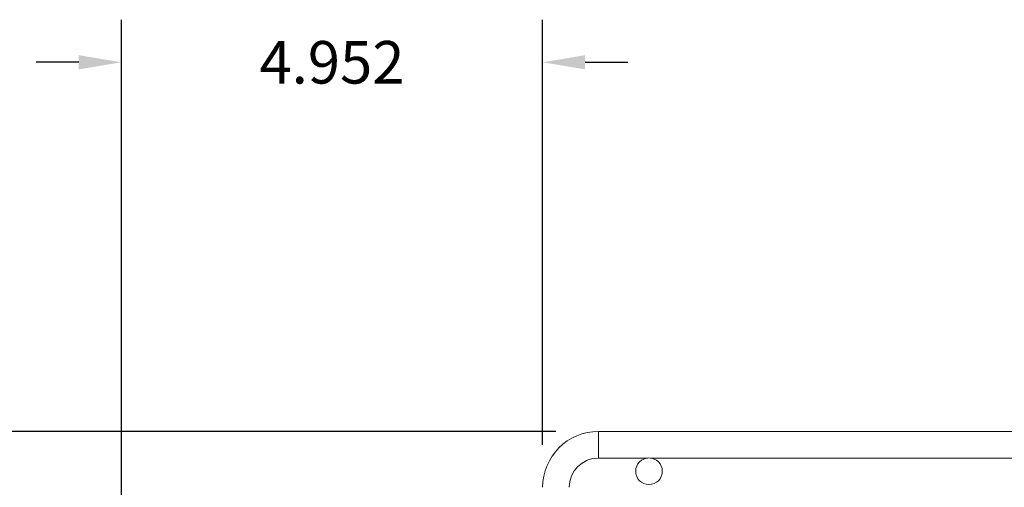
# Model space of a CAD drawing. Units: inches. Extents: x 0 to 110, y 0 to 85.
# Drawn here: x 58 to 69, y 17 to 23 of the extents above; entities that cross this region are included whole.
import ezdxf

# ---------------------------------------------------------------- set-up
doc = ezdxf.new("R2010")
doc.units = ezdxf.units.IN
doc.header["$MEASUREMENT"] = 0
doc.header["$PDSIZE"] = -1
doc.layers.add('VIEWS', color=7, linetype='Continuous')
doc.dimstyles.get("Standard").update_dxf_attribs({"dimtxt": 0.18, "dimasz": 0.18, "dimexe": 0.18, "dimexo": 0.0625, "dimgap": 0.09, "dimtad": 0, "dimtih": 1, "dimtoh": 1, "dimdec": 4, "dimzin": 0, "dimdsep": 46, "dimtxsty": 'Standard', "dimcen": 0.09, "dimadec": 0, "dimazin": 0, "dimtfac": 1, "dimtdec": 4, "dimtofl": 0, "dimtmove": 0, "dimatfit": 3, "dimfxl": 1, "dimtolj": 1, "dimtzin": 0, "dimarcsym": 0})

# ---------------------------------------------------------------- blocks, each defined once
blk = doc.blocks.new('*D55')
at = {"layer": 'DEFPOINTS', "color": 0}
for p in [(54.698, 18.078), (64.512, 18.078), (62.421, 17.078)]:
    blk.add_point(p, dxfattribs=at)
at = {"layer": 'VIEWS', "color": 0, "lineweight": -2}
for p, q in [((55.198, 19.078), (54.698, 19.078)), ((54.698, 19.078), (54.698, 18.078)), ((64.012, 18.078), (54.198, 18.078)), ((61.921, 17.078), (54.198, 17.078)), ((54.698, 16.578), (54.698, 16.078))]:
    blk.add_line(p, q, dxfattribs=at)
at = {"layer": 'VIEWS', "color": 0}
for points in [[(54.615, 18.578), (54.781, 18.578), (54.698, 18.078)], [(54.781, 16.578), (54.615, 16.578), (54.698, 17.078)]]:
    blk.add_solid(points, dxfattribs=at)
at = {"layer": 'VIEWS', "color": 0, "insert": (56.49, 19.078), "char_height": 0.5, "attachment_point": 5}
blk.add_mtext('\\A1;1.000', dxfattribs=at)
blk = doc.blocks.new('*D62')
at = {"layer": 'DEFPOINTS', "color": 0}
for p in [(63.856, 22.414), (63.856, 17.422), (58.904, 16.223)]:
    blk.add_point(p, dxfattribs=at)
at = {"layer": 'VIEWS', "color": 0, "lineweight": -2}
for p, q in [((58.904, 16.723), (58.904, 22.914)), ((63.856, 17.922), (63.856, 22.914)), ((58.404, 22.414), (57.904, 22.414)), ((64.356, 22.414), (64.856, 22.414))]:
    blk.add_line(p, q, dxfattribs=at)
at = {"layer": 'VIEWS', "color": 0}
for points in [[(58.404, 22.331), (58.404, 22.498), (58.904, 22.414)], [(64.356, 22.498), (64.356, 22.331), (63.856, 22.414)]]:
    blk.add_solid(points, dxfattribs=at)
at = {"layer": 'VIEWS', "color": 0, "insert": (61.38, 22.414), "char_height": 0.5, "attachment_point": 5}
blk.add_mtext('\\A1;4.952', dxfattribs=at)

msp = doc.modelspace()

# ---------------------------------------------------------------- linework, layer by layer
at = {"layer": 'VIEWS', "linetype": 'Continuous', "lineweight": 15}
for p, q in [((71.5758, 18.0779), (64.5123, 18.0779)), ((64.5123, 18.0779), (64.5123, 17.7654)), ((64.5123, 17.7654), (65.0936, 17.7654)), ((65.1185, 17.7654), (70.9696, 17.7654))]:
    msp.add_line(p, q, dxfattribs=at)
msp.add_circle((65.1061, 17.6096), 0.1563, dxfattribs=at)
for radius in [0.6562, 0.3438]:
    msp.add_arc((64.5123, 17.4216), radius, 90, 180, dxfattribs=at)

# ---------------------------------------------------------------- dimensions: what is measured, and where the dimension line sits
at = {"layer": 'VIEWS'}
dim = msp.add_linear_dim(base=(63.8561, 22.4144), p1=(58.9044, 16.223), p2=(63.8561, 17.4216), dimstyle='Standard', override={"dimtxt": 0.5, "dimasz": 0.5, "dimexe": 0.5, "dimexo": 0.5, "dimgap": 0.5, "dimdec": 3, "dimpost": '<>', "dimcen": 0.5, "dimtdec": 3}, dxfattribs=at)
dim.commit()
dim.dimension.update_dxf_attribs({"geometry": '*D62', "text_midpoint": (61.3802, 22.4144)})
dim = msp.add_linear_dim(base=(54.698, 18.0779), p1=(62.4207, 17.0779), p2=(64.5123, 18.0779), angle=90, dimstyle='Standard', override={"dimtxt": 0.5, "dimasz": 0.5, "dimexe": 0.5, "dimexo": 0.5, "dimgap": 0.5, "dimdec": 3, "dimpost": '<>', "dimcen": 0.5, "dimtdec": 3}, dxfattribs=at)
dim.commit()
dim.dimension.update_dxf_attribs({"geometry": '*D55', "text_midpoint": (56.4897, 19.0779), "dimtype": 160})

doc.saveas('drawing.dxf')
